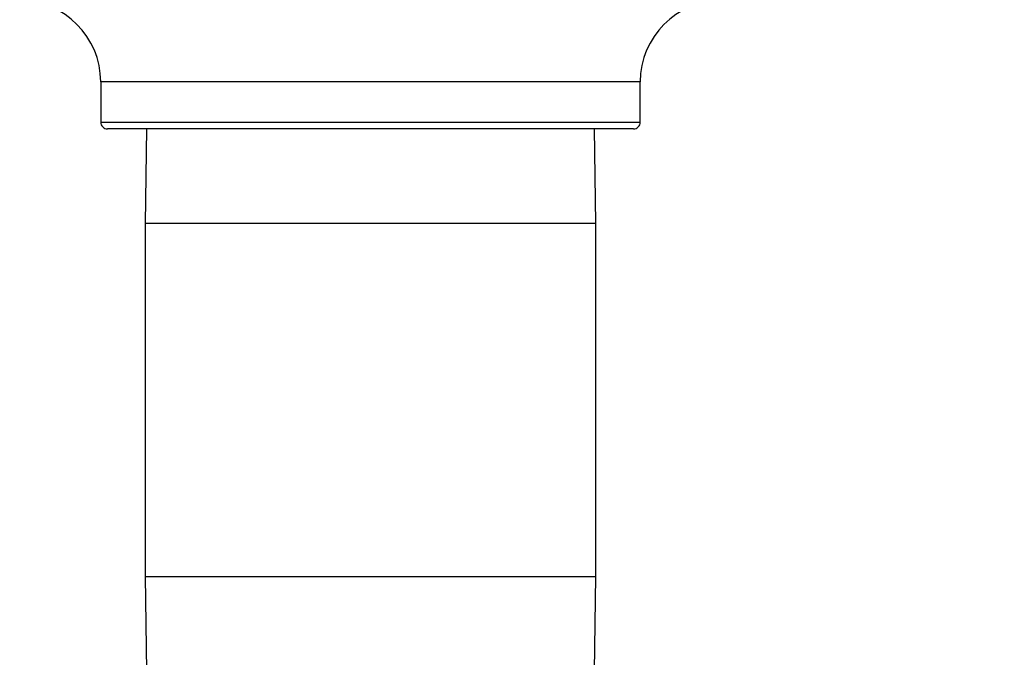
# Model space of a CAD drawing. Units: inches. Extents: x 0.4 to 10.6, y 0.4 to 8.1.
# Drawn here: x 3.5 to 3.6, y 3.1 to 3.2 of the extents above; entities that cross this region are included whole.
import ezdxf

# ---------------------------------------------------------------- set-up
doc = ezdxf.new("R2010")
doc.units = ezdxf.units.IN
doc.header["$MEASUREMENT"] = 0
doc.styles.add('SLDTEXTSTYLE0', font='TXT', dxfattribs={"width": 0.75})
doc.dimstyles.new('SLDDIMSTYLE0', dxfattribs={"dimtxt": 0.125, "dimasz": 0.13, "dimexe": 0, "dimexo": 0.0625, "dimgap": 0.03125, "dimtad": 0, "dimtih": 1, "dimtoh": 1, "dimdec": 1, "dimlfac": 25, "dimrnd": 1e-09, "dimzin": 12, "dimdsep": 46, "dimtxsty": 'SLDTEXTSTYLE0', "dimsah": 1, "dimcen": 0.09, "dimadec": 0, "dimazin": 3, "dimtfac": 1, "dimtdec": 1, "dimtmove": 0, "dimatfit": 0, "dimfxl": 0, "dimfrac": 2, "dimtolj": 1, "dimtzin": 12, "dimarcsym": 0})
doc.dimstyles.new('SLDDIMSTYLE1', dxfattribs={"dimtxt": 0.125, "dimasz": 0.13, "dimexe": 0, "dimexo": 0.0625, "dimgap": 0.03125, "dimtad": 0, "dimtih": 1, "dimtoh": 1, "dimdec": 1, "dimlfac": 25, "dimrnd": 1e-09, "dimzin": 12, "dimdsep": 46, "dimtxsty": 'SLDTEXTSTYLE0', "dimsah": 1, "dimcen": 0.09, "dimadec": 0, "dimazin": 3, "dimtfac": 1, "dimtdec": 1, "dimtofl": 0, "dimtmove": 0, "dimatfit": 3, "dimfxl": 0, "dimfrac": 2, "dimtolj": 1, "dimtzin": 12, "dimarcsym": 0})

# ---------------------------------------------------------------- blocks, each defined once
blk = doc.blocks.new('_D_8')
at = {"color": 7, "linetype": 'Continuous', "lineweight": 18}
for p, q in [((3.611072067860259, 4.740710733286848), (2.287286717277439, 4.740710733286848)), ((2.412286717277439, 4.740710733286848), (2.412286717277439, 3.8136302736716)), ((2.412286717277439, 2.688112308089996), (2.412286717277439, 3.615192767705268)), ((3.48162324896262, 2.688112308089996), (2.287286717277439, 2.688112308089996))]:
    blk.add_line(p, q, dxfattribs=at)
for points in [[(2.412286717277439, 4.740710733286848), (2.392286717277439, 4.610710733286848), (2.432286717277439, 4.610710733286848)], [(2.412286717277439, 2.688112308089996), (2.432286717277439, 2.818112308089996), (2.392286717277439, 2.818112308089996)]]:
    blk.add_solid(points, dxfattribs=at)
at = {"color": 7, "linetype": 'Continuous', "lineweight": 18, "insert": (2.250654767796845, 3.776326248926594), "char_height": 0.125, "attachment_point": 1, "style": 'SLDTEXTSTYLE0'}
blk.add_mtext('51.3', dxfattribs=at)
blk = doc.blocks.new('_D_9')
at = {"color": 7, "linetype": 'Continuous', "lineweight": 18}
for p, q in [((3.59518234384953, 3.717402701791414), (4.395073422472593, 3.717402701791414)), ((4.270073422472593, 3.717402701791414), (4.270073422472593, 3.301976257923882)), ((4.270073422472593, 2.688112308089996), (4.270073422472593, 3.103538751957551)), ((3.916160334248062, 2.688112308089996), (4.395073422472593, 2.688112308089996))]:
    blk.add_line(p, q, dxfattribs=at)
for points in [[(4.270073422472593, 3.717402701791414), (4.250073422472593, 3.587402701791414), (4.290073422472592, 3.587402701791414)], [(4.270073422472593, 2.688112308089996), (4.290073422472592, 2.818112308089996), (4.250073422472593, 2.818112308089996)]]:
    blk.add_solid(points, dxfattribs=at)
at = {"color": 7, "linetype": 'Continuous', "lineweight": 18, "insert": (4.108441472991999, 3.264672233178876), "char_height": 0.125, "attachment_point": 1, "style": 'SLDTEXTSTYLE0'}
blk.add_mtext('25.7', dxfattribs=at)
blk = doc.blocks.new('_D_10')
at = {"color": 7, "linetype": 'Continuous', "lineweight": 18}
for p, q in [((3.160051496327798, 3.459522386830415), (2.684658152205205, 3.459522386830415)), ((2.809658152205205, 3.459522386830415), (2.809658152205205, 3.173036100443382)), ((2.809658152205205, 2.688112308089996), (2.809658152205205, 2.974598594477052)), ((3.477794825094502, 2.688112308089996), (2.684658152205205, 2.688112308089996))]:
    blk.add_line(p, q, dxfattribs=at)
for points in [[(2.809658152205205, 3.459522386830415), (2.789658152205205, 3.329522386830416), (2.829658152205205, 3.329522386830416)], [(2.809658152205205, 2.688112308089996), (2.829658152205205, 2.818112308089996), (2.789658152205205, 2.818112308089996)]]:
    blk.add_solid(points, dxfattribs=at)
at = {"color": 7, "linetype": 'Continuous', "lineweight": 18, "insert": (2.648026202724612, 3.135732075698376), "char_height": 0.125, "attachment_point": 1, "style": 'SLDTEXTSTYLE0'}
blk.add_mtext('19.3', dxfattribs=at)
blk = doc.blocks.new('_D_11')
at = {"color": 7, "linetype": 'Continuous', "lineweight": 18}
for p, q in [((3.210051496327798, 3.409522386830416), (3.210051496327798, 2.16149055872733)), ((3.696977579671282, 2.535482386830154), (3.696977579671282, 2.16149055872733)), ((3.210051496327798, 2.28649055872733), (2.960051496327798, 2.28649055872733)), ((3.696977579671282, 2.28649055872733), (3.946977579671282, 2.28649055872733))]:
    blk.add_line(p, q, dxfattribs=at)
for points in [[(3.210051496327798, 2.28649055872733), (3.080051496327798, 2.30649055872733), (3.080051496327798, 2.26649055872733)], [(3.696977579671282, 2.28649055872733), (3.826977579671282, 2.26649055872733), (3.826977579671282, 2.30649055872733)]]:
    blk.add_solid(points, dxfattribs=at)
at = {"color": 7, "linetype": 'Continuous', "lineweight": 18, "insert": (3.291882588518946, 2.348405286965502), "char_height": 0.125, "attachment_point": 1, "style": 'SLDTEXTSTYLE0'}
blk.add_mtext('12.2', dxfattribs=at)

msp = doc.modelspace()

# ---------------------------------------------------------------- linework, layer by layer
at = {"color": 7, "linetype": 'Continuous', "lineweight": 25}
for p, q in [((3.513686280857404, 3.191805851397086), (3.513686280857404, 3.187081441948267)), ((3.576678406841656, 3.187081441948267), (3.576678406841656, 3.191805851397086)), ((3.575891004959867, 3.186294040373464), (3.514473682432207, 3.186294040373464)), ((3.519035272503011, 3.186294040373464), (3.518883131251105, 3.175260497066507)), ((3.571481556447956, 3.175260497066507), (3.571329415196049, 3.186294040373464)), ((3.518883131251105, 3.175260497066507), (3.518883131251105, 3.134020497066214)), ((3.571481556447956, 3.134020497066214), (3.571481556447956, 3.175260497066507)), ((3.518883131251105, 3.134020497066214), (3.519035272503012, 3.122986953759236)), ((3.571329415196049, 3.122986953759236), (3.571481556447956, 3.134020497066214))]:
    msp.add_line(p, q, dxfattribs=at)
at = {"color": 1, "linetype": 'Continuous', "lineweight": 25}
for p, q in [((3.576678406841656, 3.191805851397086), (3.513686280857404, 3.191805851397086)), ((3.513686280857404, 3.187081441948267), (3.576678406841656, 3.187081441948267)), ((3.54518234384953, 3.175260497066507), (3.518883131251105, 3.175260497066507)), ((3.571481556447956, 3.175260497066507), (3.54518234384953, 3.175260497066507)), ((3.518883131251105, 3.134020497066214), (3.54518234384953, 3.134020497066214)), ((3.54518234384953, 3.134020497066214), (3.571481556447956, 3.134020497066214))]:
    msp.add_line(p, q, dxfattribs=at)
at = {"color": 7, "linetype": 'Continuous', "lineweight": 25}
for centre, radius, start, end in [((3.504237461959767, 3.191805851397086), 0.009448818897638045, 0, 90), ((3.586127225739294, 3.191805851397086), 0.009448818897638045, 90.0000000000054, 180), ((3.514473682432207, 3.187081441948267), 0.0007874015748035035, 180, 270.0000000000008), ((3.575891005266853, 3.187081441948267), 0.0007874015748030594, 269.9999999999685, 0)]:
    msp.add_arc(centre, radius, start, end, dxfattribs=at)

# ---------------------------------------------------------------- dimensions: what is measured, and where the dimension line sits
at = {"color": 7, "linetype": 'Continuous', "lineweight": 18}
for base, p1, p2, picture, middle in [((2.412286717277439, 4.740710733286848), (3.53162324896262, 2.688112308089996), (3.661072067860259, 4.740710733286848), '_D_8', (2.412286717277439, 3.714411520688422)), ((4.270073422472593, 3.717402701791414), (3.866160334248062, 2.688112308089996), (3.54518234384953, 3.717402701791414), '_D_9', (4.270073422472593, 3.202757504940705)), ((2.809658152205205, 3.459522386830415), (3.527794825094502, 2.688112308089996), (3.210051496327798, 3.459522386830415), '_D_10', (2.809658152205205, 3.073817347460206))]:
    dim = msp.add_linear_dim(base=base, p1=p1, p2=p2, angle=90.0000000000002, dimstyle='SLDDIMSTYLE1', dxfattribs=at)
    dim.commit()
    dim.dimension.update_dxf_attribs({"geometry": picture, "text_midpoint": middle, "dimtype": 160})
dim = msp.add_linear_dim(base=(3.210051496327798, 2.28649055872733), p1=(3.696977579671282, 2.585482386830154), p2=(3.210051496327798, 3.459522386830415), dimstyle='SLDDIMSTYLE0', dxfattribs=at)
dim.commit()
dim.dimension.update_dxf_attribs({"geometry": '_D_11', "text_midpoint": (3.45351453799954, 2.28649055872733), "dimtype": 160})

doc.saveas('drawing.dxf')
